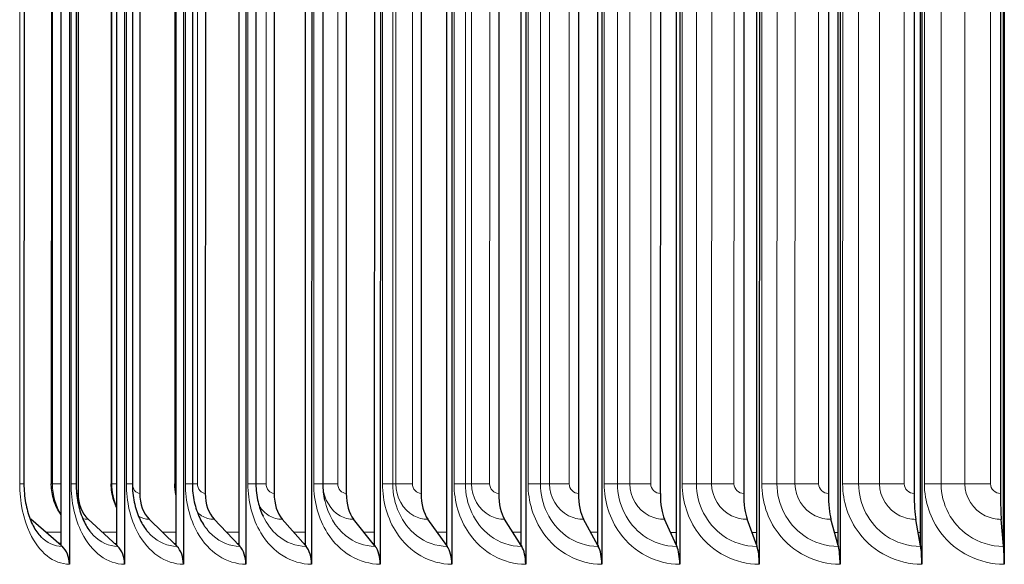
# Model space of a CAD drawing. Units: inches. Extents: x 0.3 to 33.7, y 0.7 to 21.3.
# Drawn here: x 7.9 to 10.2, y 6.1 to 7.4 of the extents above; entities that cross this region are included whole.
import ezdxf

# ---------------------------------------------------------------- set-up
doc = ezdxf.new("R2010")
doc.units = ezdxf.units.IN
doc.header["$LTSCALE"] = 2
doc.header["$MEASUREMENT"] = 0
doc.layers.add('Visible (ANSI)', color=7, linetype='Continuous', lineweight=25)
doc.layers.add('Visible Narrow (ANSI)', color=7, linetype='Continuous', lineweight=5)

msp = doc.modelspace()

# ---------------------------------------------------------------- linework, layer by layer
at = {"layer": 'Visible (ANSI)'}
for p, q in [((8.0115, 8.6004), (8.0112, 6.1004)), ((8.1401, 8.6003), (8.1398, 6.1003)), ((8.2775, 8.6003), (8.2772, 6.1003)), ((8.4231, 8.6003), (8.4227, 6.1003)), ((8.5763, 8.6003), (8.5759, 6.1003)), ((8.7365, 8.6003), (8.7362, 6.1003)), ((8.9031, 8.6003), (8.9028, 6.1003)), ((9.0755, 8.6002), (9.0751, 6.1002)), ((9.2529, 8.6002), (9.2526, 6.1002)), ((9.4347, 8.6002), (9.4344, 6.1002)), ((9.6201, 8.6002), (9.6198, 6.1002)), ((9.8085, 8.6002), (9.8082, 6.1002)), ((9.999, 8.6001), (9.9987, 6.1001)), ((10.191, 8.6001), (10.1907, 6.1001)), ((7.992, 6.1438), (7.9923, 8.5569)), ((8.1217, 6.1438), (8.122, 8.5569)), ((8.2602, 6.1437), (8.2605, 8.5569)), ((8.407, 6.1437), (8.4073, 8.5569)), ((8.5614, 6.1437), (8.5617, 8.5569)), ((8.7229, 6.1437), (8.7232, 8.5569)), ((8.8909, 6.1437), (8.8912, 8.5569)), ((9.0647, 6.1437), (9.065, 8.5568)), ((9.2435, 6.1436), (9.2438, 8.5568)), ((9.4268, 6.1436), (9.4271, 8.5568)), ((9.6138, 6.1436), (9.6141, 8.5568)), ((9.8037, 6.1436), (9.804, 8.5567)), ((9.9958, 6.1435), (9.9961, 8.5567)), ((10.1893, 6.1435), (10.1896, 8.5567)), ((8.0316, 8.4354), (8.0313, 6.2654)), ((8.1757, 8.4353), (8.1754, 6.2653)), ((8.3283, 8.4353), (8.3281, 6.2653)), ((8.489, 8.4353), (8.4887, 6.2653)), ((8.657, 8.4353), (8.6568, 6.2653)), ((8.8318, 8.4353), (8.8315, 6.2653)), ((9.0126, 8.4353), (9.0123, 6.2653)), ((9.1986, 8.4352), (9.1984, 6.2652)), ((9.3893, 8.4352), (9.389, 6.2652)), ((9.5838, 8.4352), (9.5835, 6.2652)), ((9.7813, 8.4352), (9.7811, 6.2652)), ((9.9812, 8.4351), (9.9809, 6.2651)), ((10.1826, 8.4351), (10.1823, 6.2651)), ((7.9056, 8.4129), (7.9053, 6.2879)), ((7.9693, 8.4129), (7.9691, 6.2879)), ((8.0272, 8.4129), (8.027, 6.2879)), ((8.109, 8.4129), (8.1087, 6.2879)), ((8.1583, 8.4128), (8.158, 6.2878)), ((8.2572, 8.4128), (8.2569, 6.2878)), ((8.2982, 8.4128), (8.2979, 6.2878)), ((8.4464, 8.4128), (8.4461, 6.2878)), ((8.6024, 8.4128), (8.6021, 6.2878)), ((7.992, 6.1438), (7.9211, 6.2052)), ((8.1217, 6.1438), (8.0547, 6.2051)), ((8.2602, 6.1437), (8.1973, 6.2051)), ((8.407, 6.1437), (8.3485, 6.2051)), ((8.5614, 6.1437), (8.5075, 6.2051)), ((8.7229, 6.1437), (8.6739, 6.2051)), ((8.8909, 6.1437), (8.8469, 6.2051)), ((9.0647, 6.1437), (9.0258, 6.205)), ((9.2435, 6.1436), (9.21, 6.205)), ((9.4268, 6.1436), (9.3988, 6.205)), ((9.6138, 6.1436), (9.5913, 6.205)), ((9.8037, 6.1436), (9.7869, 6.205)), ((9.9958, 6.1435), (9.9848, 6.2049)), ((10.1893, 6.1435), (10.1841, 6.2049)), ((7.992, 6.1438), (7.994, 6.142)), ((8.1217, 6.1438), (8.1236, 6.142)), ((8.2602, 6.1437), (8.262, 6.142)), ((8.407, 6.1437), (8.4086, 6.142)), ((8.5614, 6.1437), (8.5629, 6.142)), ((8.7229, 6.1437), (8.7243, 6.142)), ((8.8909, 6.1437), (8.8922, 6.142)), ((9.0647, 6.1437), (9.0658, 6.1419)), ((9.2435, 6.1436), (9.2445, 6.1419)), ((9.4268, 6.1436), (9.4276, 6.1419)), ((9.6138, 6.1436), (9.6144, 6.1419)), ((9.8037, 6.1436), (9.8041, 6.1418)), ((9.9958, 6.1435), (9.9961, 6.1418)), ((10.1893, 6.1435), (10.1895, 6.1418))]:
    msp.add_line(p, q, dxfattribs=at)
for centre, major_axis, ratio, start_param, end_param in [((8.0836, 6.2654), (0, 0.0722), 0.723385, 1.570757, 2.556541), ((8.2244, 6.2653), (0, 0.0722), 0.67871, 1.570759, 2.556543), ((8.3737, 6.2653), (0, 0.0722), 0.63137, 1.570761, 2.556545), ((8.5307, 6.2653), (0, 0.0722), 0.581549, 1.570763, 2.556547), ((8.695, 6.2653), (0, 0.0722), 0.529444, 1.570764, 2.556548), ((8.8658, 6.2653), (0, 0.0722), 0.475258, 1.570765, 2.55655), ((9.0426, 6.2652), (0, 0.0722), 0.419206, 1.570766, 2.556551), ((9.2245, 6.2652), (0, 0.0722), 0.361507, 1.570767, 2.556551), ((9.4109, 6.2652), (0, 0.0722), 0.302388, 1.570768, 2.556552), ((9.601, 6.2652), (0, 0.0722), 0.242081, 1.570768, 2.556552), ((9.7941, 6.2652), (0, 0.0722), 0.180823, 1.570769, 2.556553), ((9.9895, 6.2651), (0, 0.0722), 0.118855, 1.570769, 2.556553), ((10.1863, 6.2651), (0, 0.0722), 0.05642, 1.570769, 2.556553), ((7.9517, 6.2654), (0, 0.0722), 0.765217, 2.510372, 2.556538), ((7.9729, 6.1004), (0, -0.05), 0.765217, 1.570754, 2.556538), ((8.1036, 6.1004), (0, -0.05), 0.723385, 1.570757, 2.556541), ((8.2432, 6.1003), (0, -0.05), 0.67871, 1.570759, 2.556543), ((8.3912, 6.1003), (0, -0.05), 0.63137, 1.570761, 2.556545), ((8.5469, 6.1003), (0, -0.05), 0.581549, 1.570763, 2.556547), ((8.7097, 6.1003), (0, -0.05), 0.529444, 1.570764, 2.556548), ((8.879, 6.1003), (0, -0.05), 0.475258, 1.570765, 2.55655), ((9.0542, 6.1002), (0, -0.05), 0.419206, 1.570766, 2.556551), ((9.2345, 6.1002), (0, -0.05), 0.361507, 1.570767, 2.556551), ((9.4192, 6.1002), (0, -0.05), 0.302388, 1.570768, 2.556552), ((9.6077, 6.1002), (0, -0.05), 0.242081, 1.570768, 2.556552), ((9.7991, 6.1002), (0, -0.05), 0.180823, 1.570769, 2.556553), ((9.9928, 6.1001), (0, -0.05), 0.118855, 1.570769, 2.556553), ((10.1879, 6.1001), (0, -0.05), 0.05642, 1.570769, 2.556553)]:
    msp.add_ellipse(centre, major_axis=major_axis, ratio=ratio, start_param=start_param, end_param=end_param, dxfattribs=at)
for points, knots in [([(7.9053, 6.2879), (7.9053, 6.273), (7.9066, 6.2579), (7.9116, 6.23), (7.9153, 6.2168), (7.9241, 6.194), (7.9294, 6.184), (7.9382, 6.1715), (7.9415, 6.1676), (7.9447, 6.1643)], [0, 0, 0, 0, 0.1135315, 0.1135315, 0.2245132, 0.2245132, 0.3326471, 0.3326471, 0.3960351, 0.3960351, 0.3960351, 0.3960351]), ([(7.992, 6.2155), (7.9866, 6.2231), (7.9821, 6.2313), (7.9737, 6.2516), (7.9706, 6.2642), (7.9692, 6.2806), (7.9691, 6.2842), (7.9691, 6.2879)], [0.0265001, 0.0265001, 0.0265001, 0.0265001, 0.0973824, 0.0973824, 0.1944706, 0.1944706, 0.2223118, 0.2223118, 0.2223118, 0.2223118]), ([(8.027, 6.2879), (8.027, 6.2732), (8.0284, 6.2583), (8.0337, 6.2309), (8.0376, 6.2179), (8.0471, 6.1953), (8.0528, 6.1854), (8.0605, 6.1752), (8.0622, 6.1731), (8.064, 6.1711)], [0, 0, 0, 0, 0.1117119, 0.1117119, 0.2210296, 0.2210296, 0.3283817, 0.3283817, 0.3589551, 0.3589551, 0.3589551, 0.3589551]), ([(8.1217, 6.2325), (8.119, 6.2379), (8.1167, 6.2435), (8.1108, 6.2616), (8.1087, 6.2748), (8.1087, 6.2879)], [0.0524814, 0.0524814, 0.0524814, 0.0524814, 0.0984272, 0.0984272, 0.1978632, 0.1978632, 0.1978632, 0.1978632]), ([(8.158, 6.2878), (8.158, 6.2734), (8.1595, 6.2587), (8.1651, 6.2316), (8.1692, 6.2187), (8.179, 6.1971), (8.1846, 6.1878), (8.1906, 6.1802)], [0, 0, 0, 0, 0.1102766, 0.1102766, 0.2183108, 0.2183108, 0.317179, 0.317179, 0.317179, 0.317179]), ([(8.2602, 6.2593), (8.26, 6.2602), (8.2598, 6.2611), (8.2578, 6.2704), (8.2569, 6.2792), (8.2569, 6.2878)], [0.09208688, 0.09208688, 0.09208688, 0.09208688, 0.09899666, 0.09899666, 0.16509526, 0.16509526, 0.16509526, 0.16509526]), ([(8.2979, 6.2878), (8.2979, 6.2735), (8.2995, 6.259), (8.3054, 6.2321), (8.3098, 6.2193), (8.3178, 6.2027), (8.3207, 6.1976), (8.3238, 6.1929)], [0, 0, 0, 0, 0.1092149, 0.1092149, 0.2163306, 0.2163306, 0.2678748, 0.2678748, 0.2678748, 0.2678748]), ([(8.4461, 6.2878), (8.4461, 6.2736), (8.4478, 6.2592), (8.4538, 6.2338), (8.4578, 6.2224), (8.4627, 6.2121)], [0, 0, 0, 0, 0.1085103, 0.1085103, 0.2040515, 0.2040515, 0.2040515, 0.2040515])]:
    msp.add_open_spline(points, degree=3, knots=knots, dxfattribs=at)
msp.add_open_spline([(8.6021, 6.2878), (8.6021, 6.2748), (8.6036, 6.2616), (8.6064, 6.2492)], degree=3, dxfattribs=at)
at = {"layer": 'Visible Narrow (ANSI)'}
for p, q in [((7.8954, 6.2879), (7.8956, 8.4129)), ((7.972, 8.4129), (7.9718, 6.2879)), ((8.015, 6.2879), (8.0153, 8.4129)), ((8.1105, 8.4129), (8.1102, 6.2879)), ((8.144, 6.2878), (8.1442, 8.4128)), ((8.1585, 8.4128), (8.1582, 6.2878)), ((8.2578, 8.4128), (8.2575, 6.2878)), ((8.2816, 6.2878), (8.2819, 8.4128)), ((8.3102, 8.4128), (8.3099, 6.2878)), ((8.4274, 6.2878), (8.4277, 8.4128)), ((8.4699, 8.4128), (8.4697, 6.2878)), ((8.5808, 6.2878), (8.5811, 8.4128)), ((8.6371, 8.4128), (8.6369, 6.2878)), ((8.7413, 6.2878), (8.7415, 8.4128)), ((8.7654, 8.4128), (8.7651, 6.2878)), ((8.7724, 8.4128), (8.7722, 6.2878)), ((8.8112, 8.4128), (8.8109, 6.2878)), ((8.9081, 6.2878), (8.9083, 8.4128)), ((8.9347, 8.4128), (8.9344, 6.2878)), ((8.9489, 8.4128), (8.9487, 6.2878)), ((8.9913, 8.4128), (8.991, 6.2878)), ((9.0806, 6.2877), (9.0809, 8.4127)), ((9.1097, 8.4127), (9.1094, 6.2877)), ((9.131, 8.4127), (9.1307, 6.2877)), ((9.1768, 8.4127), (9.1765, 6.2877)), ((9.2582, 6.2877), (9.2584, 8.4127)), ((9.2895, 8.4127), (9.2892, 6.2877)), ((9.3179, 8.4127), (9.3176, 6.2877)), ((9.3669, 8.4127), (9.3666, 6.2877)), ((9.4401, 6.2877), (9.4404, 8.4127)), ((9.4736, 8.4127), (9.4733, 6.2877)), ((9.5089, 8.4127), (9.5086, 6.2877)), ((9.561, 8.4127), (9.5607, 6.2877)), ((9.6256, 6.2877), (9.6259, 8.4127)), ((9.6612, 8.4127), (9.6609, 6.2877)), ((9.7033, 8.4127), (9.703, 6.2877)), ((9.7582, 8.4127), (9.758, 6.2877)), ((9.8141, 6.2877), (9.8143, 8.4127)), ((9.8515, 8.4127), (9.8513, 6.2877)), ((9.9002, 8.4126), (9.9, 6.2876)), ((9.9579, 8.4126), (9.9576, 6.2876)), ((10.0047, 6.2876), (10.005, 8.4126)), ((10.0439, 8.4126), (10.0436, 6.2876)), ((10.099, 8.4126), (10.0988, 6.2876)), ((10.1591, 8.4126), (10.1588, 6.2876)), ((8.158, 6.2878), (8.1582, 6.2878))]:
    msp.add_line(p, q, dxfattribs=at)
for centre, major_axis, start_param, end_param in [((10.3642, 6.1744), (-4.575, 0.0006), 5.257494, 5.266675), ((10.3642, 6.1744), (-4.575, 0.0006), 5.224665, 5.233176), ((10.3642, 6.1744), (-4.575, 0.0006), 5.190262, 5.198096), ((10.3642, 6.1744), (-4.575, 0.0006), 5.154461, 5.161618), ((10.3642, 6.1744), (-4.575, 0.0006), 5.117428, 5.12391), ((10.3642, 6.1744), (-4.575, 0.0006), 5.079316, 5.085124), ((10.3642, 6.1744), (-4.575, 0.0006), 5.040265, 5.045404), ((10.3642, 6.1744), (-4.575, 0.0006), 5.000407, 5.004881), ((10.3642, 6.1744), (-4.575, 0.0006), 4.959863, 4.963678), ((10.3642, 6.1744), (-4.575, 0.0006), 4.918747, 4.921908), ((10.3642, 6.1744), (-4.575, 0.0006), 4.877167, 4.879677), ((10.3642, 6.1744), (-4.575, 0.0006), 4.835223, 4.837086), ((10.3642, 6.1744), (-4.575, 0.0006), 4.793012, 4.794231), ((10.3642, 6.1744), (-4.575, 0.0006), 4.750628, 4.751205), ((10.3642, 6.1486), (-4.5822, 0.0006), 5.256546, 5.258084), ((10.3642, 6.1486), (-4.5822, 0.0006), 5.223786, 5.225212), ((10.3642, 6.1486), (-4.5822, 0.0006), 5.189452, 5.190764), ((10.3642, 6.1486), (-4.5822, 0.0006), 5.153721, 5.15492), ((10.3642, 6.1486), (-4.5822, 0.0006), 5.116758, 5.117844), ((10.3642, 6.1486), (-4.5822, 0.0006), 5.078715, 5.079688), ((10.3642, 6.1486), (-4.5822, 0.0006), 5.039733, 5.040595), ((10.3642, 6.1486), (-4.5822, 0.0006), 4.999944, 5.000694), ((10.3642, 6.1486), (-4.5822, 0.0006), 4.959468, 4.960108), ((10.3642, 6.1486), (-4.5822, 0.0006), 4.91842, 4.91895), ((10.3642, 6.1486), (-4.5822, 0.0006), 4.876907, 4.877328), ((10.3642, 6.1486), (-4.5822, 0.0006), 4.83503, 4.835342), ((10.3642, 6.1486), (-4.5822, 0.0006), 4.792886, 4.79309), ((10.3642, 6.1486), (-4.5822, 0.0006), 4.750568, 4.750665)]:
    msp.add_ellipse(centre, major_axis=major_axis, ratio=0.000027, start_param=start_param, end_param=end_param, dxfattribs=at)
for points, knots in [([(8.0112, 6.1004), (7.9745, 6.1004), (7.9398, 6.1281), (7.9187, 6.1734), (7.9036, 6.2059), (7.8953, 6.2468), (7.8954, 6.2879)], [-3.141593, -3.141593, -3.141593, -3.141593, -2.227591, -2.227591, -2.227591, -1.570796, -1.570796, -1.570796, -1.570796]), ([(8.1398, 6.1003), (8.1005, 6.1003), (8.063, 6.1281), (8.0403, 6.1734), (8.0239, 6.2059), (8.015, 6.2468), (8.015, 6.2879)], [-3.141593, -3.141593, -3.141593, -3.141593, -2.227591, -2.227591, -2.227591, -1.570796, -1.570796, -1.570796, -1.570796]), ([(8.2772, 6.1003), (8.2354, 6.1003), (8.1953, 6.1281), (8.171, 6.1734), (8.1535, 6.2059), (8.1439, 6.2468), (8.144, 6.2878)], [-3.141593, -3.141593, -3.141593, -3.141593, -2.227591, -2.227591, -2.227591, -1.570796, -1.570796, -1.570796, -1.570796]), ([(8.4227, 6.1003), (8.3786, 6.1003), (8.3362, 6.1281), (8.3103, 6.1733), (8.2918, 6.2059), (8.2816, 6.2468), (8.2816, 6.2878)], [-3.141593, -3.141593, -3.141593, -3.141593, -2.227591, -2.227591, -2.227591, -1.570796, -1.570796, -1.570796, -1.570796]), ([(8.5759, 6.1003), (8.5296, 6.1003), (8.485, 6.1281), (8.4577, 6.1733), (8.4381, 6.2058), (8.4274, 6.2468), (8.4274, 6.2878)], [-3.141593, -3.141593, -3.141593, -3.141593, -2.227591, -2.227591, -2.227591, -1.570796, -1.570796, -1.570796, -1.570796]), ([(8.7362, 6.1003), (8.6879, 6.1003), (8.6412, 6.1281), (8.6126, 6.1733), (8.5921, 6.2058), (8.5808, 6.2467), (8.5808, 6.2878)], [-3.141593, -3.141593, -3.141593, -3.141593, -2.227591, -2.227591, -2.227591, -1.570796, -1.570796, -1.570796, -1.570796]), ([(8.6023, 6.2797), (8.6049, 6.2518), (8.6202, 6.2258), (8.6422, 6.2135), (8.652, 6.208), (8.6629, 6.2051), (8.6739, 6.2051)], [1.669646, 1.669646, 1.669646, 1.669646, 2.687731, 2.687731, 2.687731, 3.141593, 3.141593, 3.141593, 3.141593]), ([(8.9028, 6.1003), (8.8527, 6.1003), (8.8041, 6.128), (8.7744, 6.1733), (8.753, 6.2058), (8.7413, 6.2467), (8.7413, 6.2878)], [-3.141593, -3.141593, -3.141593, -3.141593, -2.227591, -2.227591, -2.227591, -1.570796, -1.570796, -1.570796, -1.570796]), ([(8.7651, 6.2878), (8.7651, 6.2405), (8.7862, 6.1939), (8.8202, 6.1673), (8.8411, 6.1509), (8.8665, 6.142), (8.8922, 6.142)], [1.570796, 1.570796, 1.570796, 1.570796, 2.543535, 2.543535, 2.543535, 3.141593, 3.141593, 3.141593, 3.141593]), ([(8.7722, 6.2878), (8.7722, 6.257), (8.789, 6.2269), (8.814, 6.2134), (8.8242, 6.208), (8.8355, 6.2051), (8.8469, 6.2051)], [1.570796, 1.570796, 1.570796, 1.570796, 2.687731, 2.687731, 2.687731, 3.141593, 3.141593, 3.141593, 3.141593]), ([(9.0751, 6.1002), (9.0235, 6.1002), (8.9732, 6.128), (8.9424, 6.1733), (8.9203, 6.2058), (8.9081, 6.2467), (8.9081, 6.2878)], [-3.141593, -3.141593, -3.141593, -3.141593, -2.227591, -2.227591, -2.227591, -1.570796, -1.570796, -1.570796, -1.570796]), ([(8.9344, 6.2878), (8.9344, 6.2405), (8.9563, 6.1939), (8.9914, 6.1672), (9.0131, 6.1509), (9.0393, 6.1419), (9.0658, 6.1419)], [1.570796, 1.570796, 1.570796, 1.570796, 2.543535, 2.543535, 2.543535, 3.141593, 3.141593, 3.141593, 3.141593]), ([(8.9487, 6.2878), (8.9487, 6.257), (8.966, 6.2269), (8.9919, 6.2134), (9.0024, 6.2079), (9.0141, 6.205), (9.0258, 6.205)], [1.570796, 1.570796, 1.570796, 1.570796, 2.687731, 2.687731, 2.687731, 3.141593, 3.141593, 3.141593, 3.141593]), ([(9.2526, 6.1002), (9.1995, 6.1002), (9.1477, 6.128), (9.116, 6.1733), (9.0932, 6.2058), (9.0806, 6.2467), (9.0806, 6.2877)], [-3.141593, -3.141593, -3.141593, -3.141593, -2.227591, -2.227591, -2.227591, -1.570796, -1.570796, -1.570796, -1.570796]), ([(9.1094, 6.2877), (9.1094, 6.2405), (9.1319, 6.1939), (9.1681, 6.1672), (9.1903, 6.1509), (9.2173, 6.1419), (9.2445, 6.1419)], [1.570796, 1.570796, 1.570796, 1.570796, 2.543535, 2.543535, 2.543535, 3.141593, 3.141593, 3.141593, 3.141593]), ([(9.1307, 6.2877), (9.1307, 6.2569), (9.1486, 6.2269), (9.1752, 6.2134), (9.186, 6.2079), (9.198, 6.205), (9.21, 6.205)], [1.570796, 1.570796, 1.570796, 1.570796, 2.687731, 2.687731, 2.687731, 3.141593, 3.141593, 3.141593, 3.141593]), ([(9.4344, 6.1002), (9.3801, 6.1002), (9.3271, 6.128), (9.2945, 6.1732), (9.2711, 6.2057), (9.2582, 6.2467), (9.2582, 6.2877)], [-3.141593, -3.141593, -3.141593, -3.141593, -2.227591, -2.227591, -2.227591, -1.570796, -1.570796, -1.570796, -1.570796]), ([(9.2892, 6.2877), (9.2892, 6.2404), (9.3124, 6.1938), (9.3494, 6.1672), (9.3722, 6.1508), (9.3998, 6.1419), (9.4276, 6.1419)], [1.570796, 1.570796, 1.570796, 1.570796, 2.543535, 2.543535, 2.543535, 3.141593, 3.141593, 3.141593, 3.141593]), ([(9.3176, 6.2877), (9.3176, 6.2569), (9.3359, 6.2269), (9.3631, 6.2134), (9.3742, 6.2079), (9.3865, 6.205), (9.3988, 6.205)], [1.570796, 1.570796, 1.570796, 1.570796, 2.687731, 2.687731, 2.687731, 3.141593, 3.141593, 3.141593, 3.141593]), ([(9.6198, 6.1002), (9.5646, 6.1002), (9.5105, 6.128), (9.4772, 6.1732), (9.4533, 6.2057), (9.4401, 6.2467), (9.4401, 6.2877)], [-3.141593, -3.141593, -3.141593, -3.141593, -2.227591, -2.227591, -2.227591, -1.570796, -1.570796, -1.570796, -1.570796]), ([(9.4733, 6.2877), (9.4733, 6.2404), (9.497, 6.1938), (9.5347, 6.1672), (9.558, 6.1508), (9.5861, 6.1419), (9.6144, 6.1419)], [1.570796, 1.570796, 1.570796, 1.570796, 2.543535, 2.543535, 2.543535, 3.141593, 3.141593, 3.141593, 3.141593]), ([(9.5086, 6.2877), (9.5086, 6.2569), (9.5273, 6.2269), (9.555, 6.2134), (9.5663, 6.2079), (9.5788, 6.205), (9.5913, 6.205)], [1.570796, 1.570796, 1.570796, 1.570796, 2.687731, 2.687731, 2.687731, 3.141593, 3.141593, 3.141593, 3.141593]), ([(9.8082, 6.1002), (9.7522, 6.1002), (9.6972, 6.1279), (9.6634, 6.1732), (9.6391, 6.2057), (9.6256, 6.2466), (9.6256, 6.2877)], [-3.141593, -3.141593, -3.141593, -3.141593, -2.227591, -2.227591, -2.227591, -1.570796, -1.570796, -1.570796, -1.570796]), ([(9.6609, 6.2877), (9.6609, 6.2404), (9.685, 6.1938), (9.7233, 6.1672), (9.7469, 6.1508), (9.7754, 6.1418), (9.8041, 6.1418)], [1.570796, 1.570796, 1.570796, 1.570796, 2.543535, 2.543535, 2.543535, 3.141593, 3.141593, 3.141593, 3.141593]), ([(9.703, 6.2877), (9.703, 6.2569), (9.722, 6.2268), (9.7501, 6.2133), (9.7615, 6.2078), (9.7742, 6.205), (9.7869, 6.205)], [1.570796, 1.570796, 1.570796, 1.570796, 2.687731, 2.687731, 2.687731, 3.141593, 3.141593, 3.141593, 3.141593]), ([(9.9987, 6.1001), (9.9422, 6.1001), (9.8866, 6.1279), (9.8523, 6.1732), (9.8277, 6.2057), (9.8141, 6.2466), (9.8141, 6.2877)], [-3.141593, -3.141593, -3.141593, -3.141593, -2.227591, -2.227591, -2.227591, -1.570796, -1.570796, -1.570796, -1.570796]), ([(9.8513, 6.2877), (9.8513, 6.2404), (9.8756, 6.1938), (9.9144, 6.1671), (9.9383, 6.1508), (9.9671, 6.1418), (9.9961, 6.1418)], [1.570796, 1.570796, 1.570796, 1.570796, 2.543535, 2.543535, 2.543535, 3.141593, 3.141593, 3.141593, 3.141593]), ([(9.9, 6.2876), (9.9, 6.2569), (9.9192, 6.2268), (9.9475, 6.2133), (9.9591, 6.2078), (9.9719, 6.2049), (9.9848, 6.2049)], [1.570796, 1.570796, 1.570796, 1.570796, 2.687731, 2.687731, 2.687731, 3.141593, 3.141593, 3.141593, 3.141593]), ([(10.1907, 6.1001), (10.1339, 6.1001), (10.0778, 6.1279), (10.0433, 6.1731), (10.0185, 6.2057), (10.0047, 6.2466), (10.0047, 6.2876)], [-3.141593, -3.141593, -3.141593, -3.141593, -2.227591, -2.227591, -2.227591, -1.570796, -1.570796, -1.570796, -1.570796]), ([(10.0436, 6.2876), (10.0436, 6.2403), (10.0682, 6.1937), (10.1073, 6.1671), (10.1313, 6.1507), (10.1603, 6.1418), (10.1895, 6.1418)], [1.570796, 1.570796, 1.570796, 1.570796, 2.543535, 2.543535, 2.543535, 3.141593, 3.141593, 3.141593, 3.141593]), ([(10.0988, 6.2876), (10.0988, 6.2568), (10.1181, 6.2268), (10.1467, 6.2133), (10.1583, 6.2078), (10.1712, 6.2049), (10.1841, 6.2049)], [1.570796, 1.570796, 1.570796, 1.570796, 2.687731, 2.687731, 2.687731, 3.141593, 3.141593, 3.141593, 3.141593]), ([(8.6065, 6.2493), (8.6142, 6.2163), (8.6313, 6.1866), (8.655, 6.1673), (8.6751, 6.1509), (8.6996, 6.142), (8.7243, 6.142)], [1.838965, 1.838965, 1.838965, 1.838965, 2.543535, 2.543535, 2.543535, 3.141593, 3.141593, 3.141593, 3.141593]), ([(8.4536, 6.2366), (8.4599, 6.2269), (8.4679, 6.2189), (8.4771, 6.2135), (8.4865, 6.208), (8.497, 6.2051), (8.5075, 6.2051)], [2.2406563, 2.2406563, 2.2406563, 2.2406563, 2.6877307, 2.6877307, 2.6877307, 3.1415927, 3.1415927, 3.1415927, 3.1415927]), ([(8.3098, 6.2209), (8.3129, 6.2181), (8.3161, 6.2156), (8.3195, 6.2135), (8.3285, 6.208), (8.3384, 6.2051), (8.3485, 6.2051)], [2.5138862, 2.5138862, 2.5138862, 2.5138862, 2.6877307, 2.6877307, 2.6877307, 3.1415927, 3.1415927, 3.1415927, 3.1415927]), ([(8.4629, 6.2123), (8.4714, 6.1945), (8.4828, 6.179), (8.4966, 6.1673), (8.5158, 6.1509), (8.5392, 6.142), (8.5629, 6.142)], [2.116766, 2.116766, 2.116766, 2.116766, 2.543535, 2.543535, 2.543535, 3.141593, 3.141593, 3.141593, 3.141593]), ([(8.1906, 6.1803), (8.1942, 6.1756), (8.1981, 6.1712), (8.2022, 6.1673), (8.2195, 6.151), (8.2406, 6.142), (8.262, 6.142)], [2.4009879, 2.4009879, 2.4009879, 2.4009879, 2.5435345, 2.5435345, 2.5435345, 3.1415927, 3.1415927, 3.1415927, 3.1415927]), ([(8.3239, 6.193), (8.3301, 6.1832), (8.3374, 6.1745), (8.3454, 6.1673), (8.3637, 6.151), (8.386, 6.142), (8.4086, 6.142)], [2.2796958, 2.2796958, 2.2796958, 2.2796958, 2.5435345, 2.5435345, 2.5435345, 3.1415927, 3.1415927, 3.1415927, 3.1415927]), ([(8.064, 6.1711), (8.0651, 6.1698), (8.0663, 6.1686), (8.0675, 6.1673), (8.0837, 6.151), (8.1035, 6.142), (8.1236, 6.142)], [2.4988727, 2.4988727, 2.4988727, 2.4988727, 2.5435345, 2.5435345, 2.5435345, 3.1415927, 3.1415927, 3.1415927, 3.1415927])]:
    msp.add_open_spline(points, degree=3, knots=knots, dxfattribs=at)
for points in [[(7.8954, 6.2879), (7.9018, 6.2879), (7.9052, 6.2879), (7.9052, 6.2879)], [(7.9692, 6.2879), (7.9691, 6.2879), (7.97, 6.2879), (7.9718, 6.2879)], [(7.9718, 6.2879), (7.9782, 6.2879), (7.985, 6.2879), (7.9921, 6.2879)], [(7.9718, 6.2879), (7.9718, 6.2613), (7.9794, 6.2351), (7.9922, 6.2159)], [(8.015, 6.2879), (8.0227, 6.2879), (8.0268, 6.2879), (8.0269, 6.2879)], [(8.1088, 6.2879), (8.1088, 6.2879), (8.1092, 6.2879), (8.1102, 6.2879)], [(8.1102, 6.2879), (8.1139, 6.2879), (8.1177, 6.2879), (8.1217, 6.2878)], [(8.1102, 6.2879), (8.1102, 6.2687), (8.1144, 6.2497), (8.1219, 6.2334)], [(8.144, 6.2878), (8.1529, 6.2878), (8.1579, 6.2878), (8.158, 6.2878)], [(8.1582, 6.2878), (8.1582, 6.2761), (8.1663, 6.2653), (8.1754, 6.2653)], [(8.2569, 6.2878), (8.2569, 6.2878), (8.2571, 6.2878), (8.2575, 6.2878)], [(8.2575, 6.2878), (8.2584, 6.2878), (8.2593, 6.2878), (8.2602, 6.2878)], [(8.2575, 6.2878), (8.2575, 6.2789), (8.2585, 6.2699), (8.2603, 6.2613)], [(8.2816, 6.2878), (8.2918, 6.2878), (8.2978, 6.2878), (8.2979, 6.2878)], [(8.298, 6.2878), (8.3015, 6.2878), (8.3054, 6.2878), (8.3099, 6.2878)], [(8.3099, 6.2878), (8.3099, 6.2761), (8.3185, 6.2653), (8.3281, 6.2653)], [(8.4274, 6.2878), (8.4391, 6.2878), (8.4461, 6.2878), (8.4461, 6.2878)], [(8.4463, 6.2878), (8.4517, 6.2878), (8.4597, 6.2878), (8.4697, 6.2878)], [(8.4697, 6.2878), (8.4697, 6.276), (8.4787, 6.2653), (8.4887, 6.2653)], [(8.5808, 6.2878), (8.5939, 6.2878), (8.6021, 6.2878), (8.6021, 6.2878)], [(8.6021, 6.2878), (8.6037, 6.2878), (8.617, 6.2878), (8.6369, 6.2878)], [(8.6369, 6.2878), (8.6369, 6.276), (8.6463, 6.2653), (8.6568, 6.2653)], [(8.7413, 6.2878), (8.7552, 6.2878), (8.7644, 6.2878), (8.7651, 6.2878)], [(8.7651, 6.2878), (8.7668, 6.2878), (8.7692, 6.2878), (8.7722, 6.2878)], [(8.7722, 6.2878), (8.7741, 6.2878), (8.7892, 6.2878), (8.8109, 6.2878)], [(8.8109, 6.2878), (8.8109, 6.276), (8.8207, 6.2653), (8.8315, 6.2653)], [(8.9081, 6.2878), (8.9225, 6.2878), (8.9327, 6.2878), (8.9344, 6.2878)], [(8.9344, 6.2878), (8.9385, 6.2878), (8.9432, 6.2878), (8.9487, 6.2878)], [(8.9487, 6.2878), (8.952, 6.2878), (8.9685, 6.2878), (8.991, 6.2878)], [(8.991, 6.2878), (8.991, 6.276), (9.0011, 6.2653), (9.0123, 6.2653)], [(9.0806, 6.2877), (9.0955, 6.2877), (9.1066, 6.2877), (9.1094, 6.2877)], [(9.1094, 6.2877), (9.1158, 6.2877), (9.1229, 6.2877), (9.1307, 6.2877)], [(9.1307, 6.2877), (9.1356, 6.2877), (9.1534, 6.2877), (9.1765, 6.2877)], [(9.1765, 6.2877), (9.1765, 6.276), (9.1869, 6.2652), (9.1984, 6.2652)], [(9.2582, 6.2877), (9.2734, 6.2877), (9.2855, 6.2877), (9.2892, 6.2877)], [(9.2892, 6.2877), (9.298, 6.2877), (9.3075, 6.2877), (9.3176, 6.2877)], [(9.3176, 6.2877), (9.3239, 6.2877), (9.3431, 6.2877), (9.3666, 6.2877)], [(9.3666, 6.2877), (9.3666, 6.2759), (9.3773, 6.2652), (9.389, 6.2652)], [(9.4401, 6.2877), (9.4557, 6.2877), (9.4686, 6.2877), (9.4733, 6.2877)], [(9.4733, 6.2877), (9.4844, 6.2877), (9.4962, 6.2877), (9.5086, 6.2877)], [(9.5086, 6.2877), (9.5164, 6.2877), (9.5367, 6.2877), (9.5607, 6.2877)], [(9.5607, 6.2877), (9.5607, 6.2759), (9.5716, 6.2652), (9.5835, 6.2652)], [(9.6256, 6.2877), (9.6415, 6.2877), (9.6552, 6.2877), (9.6609, 6.2877)], [(9.6609, 6.2877), (9.6743, 6.2877), (9.6883, 6.2877), (9.703, 6.2877)], [(9.703, 6.2877), (9.7122, 6.2877), (9.7336, 6.2877), (9.758, 6.2877)], [(9.758, 6.2877), (9.758, 6.2759), (9.769, 6.2652), (9.7811, 6.2652)], [(9.8141, 6.2877), (9.8302, 6.2877), (9.8446, 6.2877), (9.8513, 6.2877)], [(9.8513, 6.2877), (9.8668, 6.2877), (9.8831, 6.2876), (9.9, 6.2876)], [(9.9, 6.2876), (9.9105, 6.2876), (9.933, 6.2876), (9.9576, 6.2876)], [(9.9576, 6.2876), (9.9576, 6.2759), (9.9687, 6.2651), (9.9809, 6.2651)], [(10.0047, 6.2876), (10.0209, 6.2876), (10.036, 6.2876), (10.0436, 6.2876)], [(10.0436, 6.2876), (10.0613, 6.2876), (10.0797, 6.2876), (10.0988, 6.2876)], [(10.0988, 6.2876), (10.1106, 6.2876), (10.1341, 6.2876), (10.1588, 6.2876)], [(10.1588, 6.2876), (10.1588, 6.2758), (10.17, 6.2651), (10.1823, 6.2651)], [(8.028, 6.2659), (8.0291, 6.2655), (8.0302, 6.2654), (8.0313, 6.2654)], [(7.9198, 6.2052), (7.9202, 6.2052), (7.9207, 6.2052), (7.9211, 6.2052)], [(8.0421, 6.2071), (8.0462, 6.2058), (8.0505, 6.2051), (8.0547, 6.2051)], [(8.1724, 6.212), (8.1802, 6.2075), (8.1887, 6.2051), (8.1973, 6.2051)], [(7.9447, 6.1643), (7.9592, 6.1499), (7.9764, 6.142), (7.994, 6.142)]]:
    msp.add_open_spline(points, degree=3, dxfattribs=at)

doc.saveas('drawing.dxf')
